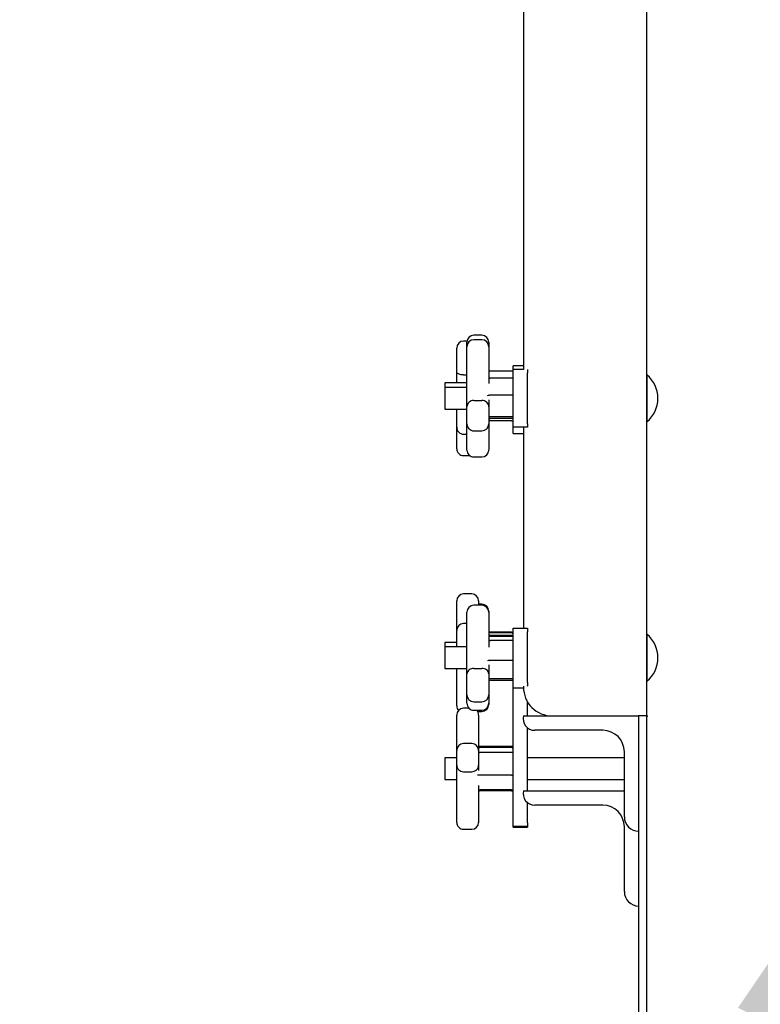
# Paper-space layout 'Sheet2' of a CAD drawing. Units: inches. Extents: x 0.68 to 7.79, y 0.62 to 10.53.
# Drawn here: x 5.38 to 5.69, y 3.98 to 4.39 of the extents above; entities that cross this region are included whole.
import ezdxf

# ---------------------------------------------------------------- set-up
doc = ezdxf.new("R2010")
doc.units = ezdxf.units.IN
doc.header["$MEASUREMENT"] = 0
doc.layers.add('LAYER0', color=7, linetype='Continuous')
doc.styles.add('SLDTEXTSTYLE0', font='TXT', dxfattribs={"width": 0.75})
doc.styles.add('SLDTEXTSTYLE1', font='TXT', dxfattribs={"width": 0.7})
doc.dimstyles.new('SLDDIMSTYLE3', dxfattribs={"dimtxt": 0.18, "dimasz": 0.13, "dimexe": 0, "dimexo": 0.0625, "dimgap": 0, "dimtad": 0, "dimtih": 1, "dimtoh": 1, "dimdec": 0, "dimrnd": 1e-09, "dimzin": 0, "dimdsep": 46, "dimlunit": 5, "dimtxsty": 'Standard', "dimsah": 1, "dimcen": 0.09, "dimadec": 0, "dimazin": 0, "dimtfac": 0.13, "dimtdec": 0, "dimtofl": 0, "dimtmove": 0, "dimatfit": 3, "dimfxl": 1, "dimfrac": 2, "dimtolj": 1, "dimtzin": 0, "dimarcsym": 0})
doc.dimstyles.new('SLDDIMSTYLE5', dxfattribs={"dimtxt": 0.125, "dimasz": 0.13, "dimexe": 0, "dimexo": 0.0625, "dimgap": 0.03125, "dimtad": 0, "dimtih": 1, "dimtoh": 1, "dimdec": 6, "dimlfac": 42, "dimrnd": 1e-09, "dimzin": 12, "dimdsep": 46, "dimlunit": 5, "dimtxsty": 'SLDTEXTSTYLE0', "dimsah": 1, "dimcen": 0.09, "dimadec": 0, "dimazin": 3, "dimtfac": 1, "dimtofl": 0, "dimtmove": 0, "dimatfit": 3, "dimfxl": 1, "dimfrac": 2, "dimtolj": 1, "dimtzin": 12, "dimarcsym": 0})

# ---------------------------------------------------------------- blocks, each defined once
blk = doc.blocks.new('_D_13')
at = {"layer": 'LAYER0'}
for p, q in [((6.003963529356081, 5.867419576742649), (4.724267696396185, 5.867419576742649)), ((4.849267696396185, 5.867419576742649), (4.849267696396185, 5.044133674928399)), ((4.849267696396185, 3.530912880035173), (4.849267696396186, 4.647258662995736)), ((5.572342895679528, 3.530912880035173), (4.724267696396185, 3.530912880035173))]:
    blk.add_line(p, q, dxfattribs=at)
for points in [[(4.849267696396185, 5.867419576742649), (4.829267696396186, 5.737419576742649), (4.869267696396185, 5.737419576742649)], [(4.849267696396185, 3.530912880035173), (4.869267696396185, 3.660912880035173), (4.829267696396186, 3.660912880035173)]]:
    blk.add_solid(points, dxfattribs=at)
at = {"layer": 'LAYER0', "char_height": 0.125, "attachment_point": 1}
for s, insert, style in [('98 1/8"', (4.281472588947052, 5.006829650183423), 'SLDTEXTSTYLE0'), ('4 HIGH', (4.868451762950878, 5.006829650183423), 'SLDTEXTSTYLE0'), ('118 1/8" 6 HIGH', (4.235292042428666, 4.808392144217092), 'SLDTEXTSTYLE1')]:
    blk.add_mtext(s, dxfattribs=dict(at, insert=insert, style=style))

psp = doc.layouts.new('Sheet2')

# ---------------------------------------------------------------- linework, layer by layer
at = {"color": 7, "linetype": 'Continuous', "lineweight": 25}
for p, q in [((5.638101888589122, 5.192989312541374), (5.638101888589122, 4.097751227047421)), ((5.587268535502895, 4.459923363203998), (5.587268535502895, 4.240749295756449)), ((5.563973109375549, 4.252477073926948), (5.562558197466766, 4.252477073926948)), ((5.563935116163657, 4.250176976053431), (5.563935116163657, 4.252012215804966)), ((5.570125551317888, 4.254869361211677), (5.566792205697998, 4.254869361211677)), ((5.570125551317888, 4.253034121460141), (5.566792205697998, 4.253034121460141)), ((5.572982864341711, 4.252012215804966), (5.572982864341711, 4.250176976053431)), ((5.559701107932423, 4.247877325158877), (5.559701107932423, 4.249619928520238)), ((5.559701107932423, 4.239769461996207), (5.559701107932423, 4.247877325158877)), ((5.563935116163657, 4.248680713973298), (5.563935116163657, 4.250176976053431)), ((5.563935116163657, 4.240786562627526), (5.563935116163657, 4.248680713973298)), ((5.572982864341711, 4.250176976053431), (5.572982864341711, 4.248680713973298)), ((5.572982864341711, 4.248680713973298), (5.572982864341711, 4.240786562627526)), ((5.559701107932423, 4.235281904947961), (5.559701107932423, 4.239769461996207)), ((5.563935116163657, 4.225388807805291), (5.563935116163657, 4.240786562627526)), ((5.572982864341711, 4.240786562627526), (5.572982864341711, 4.234977512273854)), ((5.572982864341711, 4.240168725955304), (5.573108912409403, 4.240128441976224)), ((5.573306700600726, 4.240116764650804), (5.573108912409403, 4.240128441976224)), ((5.58303430378218, 4.240116764650804), (5.573306700600726, 4.240116764650804)), ((5.587268535502895, 4.242339870397868), (5.58303430378218, 4.242339870397868)), ((5.58303430378218, 4.242336182821419), (5.58303430378218, 4.242339870397868)), ((5.58303430378218, 4.240755274100085), (5.58303430378218, 4.242336182821419)), ((5.587268535502895, 4.240755274100085), (5.58303430378218, 4.240755274100085)), ((5.58303430378218, 4.240748792905115), (5.58303430378218, 4.240755274100085)), ((5.58303430378218, 4.239320080520834), (5.58303430378218, 4.240748792905115)), ((5.588986722638377, 4.240748792905115), (5.588986722638377, 4.240749295756449)), ((5.588986722638377, 4.240748792905115), (5.588986722638377, 4.239320080520834)), ((5.562558197466766, 4.238524849072494), (5.563935116163657, 4.238524849072494)), ((5.58303430378218, 4.237166982853919), (5.573697136725296, 4.237166982853919)), ((5.58303430378218, 4.218367718119867), (5.58303430378218, 4.239320080520834)), ((5.588986722638377, 4.218367718119867), (5.588986722638377, 4.239320080520834)), ((5.638220784993399, 4.238525016689606), (5.638101888589122, 4.238525016689606)), ((5.638220784993399, 4.238525016689606), (5.638220784993399, 4.219167866336805)), ((5.563935116163657, 4.235281904947961), (5.554768471581327, 4.235281904947961)), ((5.554768471581327, 4.235281904947961), (5.554768471581327, 4.233310727719168)), ((5.563935116163657, 4.233310727719168), (5.554768471581327, 4.233310727719168)), ((5.554768471581327, 4.233310727719168), (5.554768471581327, 4.224382155307242)), ((5.566792205697998, 4.22798882856328), (5.570125551317888, 4.22798882856328)), ((5.572982864341711, 4.228237125377474), (5.572982864341711, 4.225388807805291)), ((5.573108912409403, 4.230181036889496), (5.573306700600726, 4.230202380135)), ((5.58303430378218, 4.230202380135), (5.573306700600726, 4.230202380135)), ((5.554768471581327, 4.224382155307242), (5.563935116163657, 4.224382155307242)), ((5.559701107932423, 4.224229120884632), (5.559701107932423, 4.224382155307242)), ((5.559701107932423, 4.22030257830788), (5.559701107932423, 4.224229120884632)), ((5.563935116163657, 4.22180772409491), (5.563935116163657, 4.225388807805291)), ((5.572982864341711, 4.225388807805291), (5.572982864341711, 4.22180772409491)), ((5.559701107932423, 4.216914980616301), (5.559701107932423, 4.22030257830788)), ((5.563935116163657, 4.218304302979429), (5.563935116163657, 4.22180772409491)), ((5.572982864341711, 4.22180772409491), (5.572982864341711, 4.218304302979429)), ((5.573108912409403, 4.221227098421395), (5.572982864341711, 4.221210001476043)), ((5.582320031398595, 4.219520979717926), (5.572982864341711, 4.219520979717926)), ((5.573306700600726, 4.221224975271319), (5.573108912409403, 4.221227098421395)), ((5.58303430378218, 4.221224975271319), (5.573306700600726, 4.221224975271319)), ((5.58303430378218, 4.220525900172492), (5.573697136725296, 4.220525900172492)), ((5.559701107932423, 4.216180873541213), (5.559701107932423, 4.216914980616301)), ((5.559701107932423, 4.208073010378543), (5.559701107932423, 4.216180873541213)), ((5.563935116163657, 4.215410114191123), (5.563935116163657, 4.218304302979429)), ((5.563935116163657, 4.207515906972979), (5.563935116163657, 4.215410114191123)), ((5.566792205697998, 4.215447157572718), (5.570125551317888, 4.215447157572718)), ((5.572982864341711, 4.218304302979429), (5.572982864341711, 4.215410114191123)), ((5.572982864341711, 4.215410114191123), (5.572982864341711, 4.207515906972979)), ((5.58303430378218, 4.216939285097438), (5.58303430378218, 4.218367718119867)), ((5.58303430378218, 4.21559538697147), (5.58303430378218, 4.216939285097438)), ((5.588986722638377, 4.216939285097438), (5.58303430378218, 4.216939285097438)), ((5.58303430378218, 4.214269982600115), (5.58303430378218, 4.21559538697147)), ((5.587268535502895, 4.216939285097438), (5.587268535502895, 4.133920653024649)), ((5.588986722638377, 4.218367718119867), (5.588986722638377, 4.216939285097438)), ((5.638101888589122, 4.219167866336805), (5.638220784993399, 4.219167866336805)), ((5.562558197466766, 4.21405783520959), (5.563935116163657, 4.21405783520959)), ((5.58303430378218, 4.214269982600115), (5.587268535502895, 4.214269982600115)), ((5.562558197466766, 4.205215864971832), (5.565097261468614, 4.205215864971832)), ((5.566792205697998, 4.204658817438639), (5.570125551317888, 4.204658817438639)), ((5.565891543086655, 4.148084466545924), (5.562558197466766, 4.148084466545924)), ((5.559701107932423, 4.137166614257187), (5.559701107932423, 4.145227321139213)), ((5.570125551317888, 4.143405937735545), (5.566792205697998, 4.143405937735545)), ((5.568748632620997, 4.145227321139213), (5.568748632620997, 4.143405937735545)), ((5.570125551317888, 4.143896999999259), (5.568748632620997, 4.143896999999259)), ((5.563935116163657, 4.138200588344375), (5.563935116163657, 4.140548792328834)), ((5.563935116163657, 4.13144131658679), (5.563935116163657, 4.138200588344375)), ((5.572982864341711, 4.141039854592549), (5.572982864341711, 4.140548792328834)), ((5.572982864341711, 4.140548792328834), (5.572982864341711, 4.138200588344375)), ((5.572982864341711, 4.138200588344375), (5.572982864341711, 4.13144131658679)), ((5.559701107932423, 4.133038707657402), (5.559701107932423, 4.137166614257187)), ((5.563935116163657, 4.135895853064112), (5.562558197466766, 4.135895853064112)), ((5.58303430378218, 4.133920653024649), (5.588986722638377, 4.133920653024649)), ((5.58303430378218, 4.13250914933046), (5.58303430378218, 4.133920653024649)), ((5.588986722638377, 4.133920653024649), (5.588986722638377, 4.13250914933046)), ((5.559701107932423, 4.12946136739584), (5.559701107932423, 4.133038707657402)), ((5.563935116163657, 4.115075572946845), (5.563935116163657, 4.13144131658679)), ((5.582320031398595, 4.132305215178389), (5.572982864341711, 4.132305215178389)), ((5.582320031398595, 4.132051889850856), (5.572982864341711, 4.132051889850856)), ((5.572982864341711, 4.13144131658679), (5.572982864341711, 4.12606075144195)), ((5.582320031398595, 4.130881307817964), (5.572982864341711, 4.130881307817964)), ((5.573306700600726, 4.130511153363861), (5.573108912409403, 4.1305161818772)), ((5.58303430378218, 4.130511153363861), (5.573306700600726, 4.130511153363861)), ((5.58303430378218, 4.111558239611125), (5.58303430378218, 4.13250914933046)), ((5.588986722638377, 4.111558239611125), (5.588986722638377, 4.13250914933046)), ((5.638220784993399, 4.131429806878481), (5.638101888589122, 4.131429806878481)), ((5.638220784993399, 4.131429806878481), (5.638220784993399, 4.11207265652568)), ((5.559701107932423, 4.128020027855841), (5.554768471581327, 4.128020027855841)), ((5.554768471581327, 4.128020027855841), (5.554768471581327, 4.126215517908043)), ((5.563935116163657, 4.126215517908043), (5.554768471581327, 4.126215517908043)), ((5.554768471581327, 4.126215517908043), (5.554768471581327, 4.117286945496118)), ((5.559701107932423, 4.126326815669941), (5.559701107932423, 4.12946136739584)), ((5.559701107932423, 4.126215517908043), (5.559701107932423, 4.126326815669941)), ((5.58303430378218, 4.128875601464245), (5.573697136725296, 4.128875601464245)), ((5.572982864341711, 4.118795276008264), (5.572982864341711, 4.115075572946845)), ((5.573108912409403, 4.120652920580341), (5.573306700600726, 4.120678063147034)), ((5.58303430378218, 4.120678063147034), (5.573306700600726, 4.120678063147034)), ((5.554768471581327, 4.117286945496118), (5.563935116163657, 4.117286945496118)), ((5.559701107932423, 4.111254573277835), (5.559701107932423, 4.117231967083614)), ((5.563935116163657, 4.109455427077598), (5.563935116163657, 4.115075572946845)), ((5.566792205697998, 4.117282196344632), (5.570125551317888, 4.117282196344632)), ((5.572982864341711, 4.115075572946845), (5.572982864341711, 4.109455427077598)), ((5.559701107932423, 4.103193810523438), (5.559701107932423, 4.111254573277835)), ((5.573108912409403, 4.112986225654591), (5.572982864341711, 4.112956333936411)), ((5.573108912409403, 4.112413086878714), (5.572982864341711, 4.112371797196965)), ((5.573306700600726, 4.112991254167929), (5.573108912409403, 4.112986225654591)), ((5.573108912409403, 4.112413086878714), (5.573306700600726, 4.112425546417319)), ((5.58303430378218, 4.112991254167929), (5.573306700600726, 4.112991254167929)), ((5.58303430378218, 4.112425546417319), (5.573306700600726, 4.112425546417319)), ((5.58303430378218, 4.110112821388085), (5.58303430378218, 4.111558239611125)), ((5.58303430378218, 4.10940380100732), (5.58303430378218, 4.110112821388085)), ((5.587268535502895, 4.110055216974171), (5.587268535502895, 4.109655953015074)), ((5.588986722638377, 4.111558239611125), (5.588986722638377, 4.110112821388085)), ((5.588986722638377, 4.110055216974171), (5.588986722638377, 4.110112821388085)), ((5.638101888589122, 4.11207265652568), (5.638220784993399, 4.11207265652568)), ((5.563935116163657, 4.106455695381548), (5.563935116163657, 4.109455427077598)), ((5.563935116163657, 4.102953671075327), (5.563935116163657, 4.106455695381548)), ((5.572982864341711, 4.109455427077598), (5.572982864341711, 4.106455695381548)), ((5.572982864341711, 4.106455695381548), (5.572982864341711, 4.102953671075327)), ((5.58303430378218, 4.053553667780127), (5.58303430378218, 4.10940380100732)), ((5.58303430378218, 4.10940380100732), (5.587271217376675, 4.10940380100732)), ((5.559701107932423, 4.101884106288174), (5.559701107932423, 4.103193810523438)), ((5.566792205697998, 4.103598549974838), (5.570125551317888, 4.103598549974838)), ((5.572982864341711, 4.102953671075327), (5.572982864341711, 4.102462608811612)), ((5.588986722638377, 4.097751227047421), (5.588986722638377, 4.103494906727689)), ((5.559701107932423, 4.089764215821992), (5.559701107932423, 4.098065676748204)), ((5.564782588278349, 4.100922822154915), (5.562558197466766, 4.100922822154915)), ((5.566792205697998, 4.100096525668616), (5.570125551317888, 4.100096525668616)), ((5.568017151547319, 4.09997500326293), (5.568120403687875, 4.100096525668616)), ((5.568298301315326, 4.099605463404902), (5.570125551317888, 4.099605463404902)), ((5.568748632620997, 4.098065676748204), (5.568748632620997, 4.089764215821992)), ((5.587268535502895, 4.097751227047421), (5.599173149725807, 4.097751227047421)), ((5.599173149725807, 4.097751227047421), (5.63469702633508, 4.097751227047421)), ((5.638101888589122, 4.097751227047421), (5.63469702633508, 4.097751227047421)), ((5.634887439373507, 3.679746222226112), (5.634887439373507, 4.097751227047421)), ((5.638101888589122, 4.097590482237692), (5.638101888589122, 4.097751227047421)), ((5.638101888589122, 4.097751227047421), (5.638292301627549, 4.097751227047421)), ((5.638101888589122, 4.097590482237692), (5.638101888589122, 3.679746222226112)), ((5.638101888589122, 4.097590482237692), (5.638452990564908, 4.097590482237692)), ((5.638452990564908, 4.097751227047421), (5.638292301627549, 4.097751227047421)), ((5.638452990564908, 4.097590482237692), (5.638452990564908, 4.097751227047421)), ((5.559701107932423, 4.083533384943939), (5.559701107932423, 4.089764215821992)), ((5.568748632620997, 4.089764215821992), (5.568748632620997, 4.084624292976597)), ((5.588986722638377, 4.066865260035223), (5.588986722638377, 4.092797470940301)), ((5.620006615722497, 4.091798864063594), (5.591913764380497, 4.091798864063594)), ((5.565891543086655, 4.08633080278666), (5.562558197466766, 4.08633080278666)), ((5.559701107932423, 4.079789489146124), (5.559701107932423, 4.083473657379949)), ((5.568748632620997, 4.084624292976597), (5.568748632620997, 4.083473657379949)), ((5.568748632620997, 4.083473657379949), (5.568748632620997, 4.079789489146124)), ((5.568748632620997, 4.082689768022807), (5.568874680688688, 4.082680381464574)), ((5.568874680688688, 4.085126585586768), (5.569072468880012, 4.085117143156165)), ((5.568874680688688, 4.082680381464574), (5.569072468880012, 4.082686527425323)), ((5.582320031398595, 4.085117143156165), (5.569072468880012, 4.085117143156165)), ((5.582320031398595, 4.082686527425323), (5.569072468880012, 4.082686527425323)), ((5.582320031398595, 4.084686534797257), (5.569462905004581, 4.084686534797257)), ((5.628935244006793, 4.056085021394857), (5.628935244006793, 4.082870291651669)), ((5.559701107932423, 4.080400956368117), (5.554768471581327, 4.080400956368117)), ((5.554768471581327, 4.080400956368117), (5.554768471581327, 4.071472383956192)), ((5.559701107932423, 4.077469500708733), (5.559701107932423, 4.079789489146124)), ((5.559701107932423, 4.063078510129288), (5.559701107932423, 4.077469500708733)), ((5.568748632620997, 4.079789489146124), (5.568748632620997, 4.077469500708733)), ((5.568748632620997, 4.077469500708733), (5.568748632620997, 4.075199350425766)), ((5.628935244006793, 4.080400956368117), (5.588986722638377, 4.080400956368117)), ((5.562558197466766, 4.074724211787625), (5.565891543086655, 4.074724211787625)), ((5.569072468880012, 4.073245940610771), (5.568874680688688, 4.073264546110124)), ((5.582320031398595, 4.073245940610771), (5.569072468880012, 4.073245940610771)), ((5.554768471581327, 4.071472383956192), (5.559701107932423, 4.071472383956192)), ((5.568748632620997, 4.068957121584146), (5.568748632620997, 4.063078510129288)), ((5.588986722638377, 4.071472383956192), (5.628935244006793, 4.071472383956192)), ((5.568874680688688, 4.066746754737539), (5.569072468880012, 4.066756197168142)), ((5.582320031398595, 4.066756197168142), (5.569072468880012, 4.066756197168142)), ((5.582320031398595, 4.067186861399422), (5.569462905004581, 4.067186861399422)), ((5.587268535502895, 4.066865260035223), (5.628935244006793, 4.066865260035223)), ((5.559701107932423, 4.054777049203076), (5.559701107932423, 4.063078510129288)), ((5.568748632620997, 4.063078510129288), (5.568748632620997, 4.054777049203076)), ((5.588986722638377, 4.053553667780127), (5.588986722638377, 4.061911503928103)), ((5.620006615722497, 4.060912897051397), (5.591913764380497, 4.060912897051397)), ((5.559701107932423, 4.053807719448475), (5.559701107932423, 4.054777049203076)), ((5.568748632620997, 4.054777049203076), (5.568748632620997, 4.053807719448475)), ((5.58303430378218, 4.052125346502438), (5.58303430378218, 4.053553667780127)), ((5.588986722638377, 4.053553667780127), (5.588986722638377, 4.052125346502438)), ((5.562558197466766, 4.050950574041764), (5.565891543086655, 4.050950574041764)), ((5.58303430378218, 4.051853359803182), (5.58303430378218, 4.052125346502438)), ((5.588986722638377, 4.052125346502438), (5.58303430378218, 4.052125346502438)), ((5.58303430378218, 4.051853359803182), (5.588986722638377, 4.051853359803182)), ((5.588986722638377, 4.052125346502438), (5.588986722638377, 4.051853359803182)), ((5.628935244006793, 4.02519905438266), (5.628935244006793, 4.051984324639472))]:
    psp.add_line(p, q, dxfattribs=at)
at = {"color": 7, "linetype": 'Continuous', "lineweight": 25, "flags": 128}
for points in [[(5.562558197466766, 4.238524849072494), (5.562085517212922, 4.238541946017847), (5.561612613469597, 4.238594745407903), (5.561179714343501, 4.238678777453031), (5.560773857444692, 4.23879666815464), (5.560429236663876, 4.238938472230792), (5.560135794974375, 4.239108324236901), (5.55991856319814, 4.239292144335618), (5.559770836650722, 4.239495184529763), (5.559721445475262, 4.239620282767158), (5.559701331421906, 4.239748342240184), (5.559701107932423, 4.239769461996207)], [(5.559706248190504, 4.126215517908043), (5.559701331421906, 4.126281838411744), (5.559701107932423, 4.126326815669941)]]:
    psp.add_lwpolyline(points, dxfattribs=at)
at = {"color": 7, "linetype": 'Continuous', "lineweight": 25}
for centre, radius, start, end in [((5.562558176724613, 4.24961992379959), 0.002857142857142669, 90, 180), ((5.566792278309986, 4.252012240002999), 0.002857142857143558, 90, 180), ((5.56679227830926, 4.250176977643501), 0.002857142857142669, 90, 179.9999999996438), ((5.57012561164332, 4.252012240002999), 0.002857142857143558, 0, 90), ((5.570125611642594, 4.250176977643501), 0.002857142857142669, 0, 90), ((5.630325879963149, 4.228846455400227), 0.0124902078707138, 309.2046907682285, 50.79530923177486), ((5.56663664580084, 4.225289970987274), 0.002703337029889946, 86.70116908546788, 177.9047396436503), ((5.570276204651411, 4.225284346656559), 0.00270867473327587, 2.210183261802892, 93.18836980617331), ((5.572314483594308, 4.233298371038417), 0.00321696896756626, 273.2085656404579, 284.2970712829107), ((5.562558176724614, 4.21691495520125), 0.002857142857142669, 180, 270.0000000000008), ((5.560610427844444, 4.216230743038444), 0.000910686372551836, 183.1391066879142, 241.3336952454526), ((5.56679227830926, 4.218304320604905), 0.002857142857143558, 180, 270.0000000000008), ((5.570125611642593, 4.218304320604905), 0.002857142857143558, 270.0000000000008, 0), ((5.562558176724613, 4.208072987000853), 0.002857142857142669, 180, 270.0000000000008), ((5.56679227830926, 4.207515933156954), 0.002857142857143558, 180, 270.0000000000008), ((5.570125611642593, 4.207515933156953), 0.002857142857143558, 270.0000000000008, 0), ((5.562558176724619, 4.145227348613935), 0.002857142857143558, 90, 180), ((5.565891510057953, 4.145227348613933), 0.002857142857142669, 0, 90), ((5.566792278309474, 4.1405487742793), 0.002857142857143558, 90, 180), ((5.570125611643425, 4.1410398529234), 0.002857142857143558, 0, 90), ((5.570125611642807, 4.140548774279299), 0.002857142857142669, 0, 90), ((5.562558176724619, 4.133038686054677), 0.002857142857142669, 90, 180), ((5.630325879963143, 4.121751217304999), 0.01249020787071255, 309.2046907682254, 50.79530923177543), ((5.573849594348713, 4.117570416222564), 0.003170243342542248, 103.5112140556649, 115.3045199840841), ((5.56642694015819, 4.114802173080173), 0.002506777673992377, 81.6215356311388, 173.7386225821355), ((5.570479881216572, 4.114787760348366), 0.00251947625838597, 6.559508220134456, 98.08466968039252), ((5.599173230691003, 4.109655979209748), 0.01190476190476186, 180, 270.0000000000008), ((5.566792278309473, 4.106455667770793), 0.002857142857142669, 180, 270.0000000000008), ((5.570125611642807, 4.106455667770793), 0.002857142857142669, 270.0000000000008, 0), ((5.562558176724621, 4.101884125742107), 0.002857142857144446, 180, 221.9308279726211), ((5.566792278309473, 4.102953660330712), 0.002857142857143558, 180, 270.0000000000008), ((5.570125611642807, 4.102953660330711), 0.002857142857142669, 270.0000000000008, 0), ((5.570125611643425, 4.102462581686565), 0.002857142857143558, 270.0000000000008, 0), ((5.562558176724621, 4.098065651826963), 0.002857142857142669, 90, 180), ((5.565891510057954, 4.098065651826962), 0.002857142857142947, 0, 45.30028529570827), ((5.591913699711839, 4.096587593138339), 0.004788756785734094, 165.9368687137215, 270.0000000000008), ((5.620006564024383, 4.082870264924034), 0.008928571428571175, 0, 90), ((5.562558176724622, 4.083473638363444), 0.002857142857142669, 90, 180), ((5.565891510057954, 4.083473638363445), 0.002857142857144446, 0, 90), ((5.562488000940499, 4.077510522588812), 0.002787194904041689, 180.8433086101285, 271.4431678235482), ((5.565958329515048, 4.077514071561331), 0.002790659059069499, 268.6286587626911, 359.0848648036993), ((5.568516743986976, 4.071905657811786), 0.001405238801696734, 75.24324694886249, 100.5053063162757), ((5.591913699711839, 4.0657016368209), 0.004788756785734094, 165.9368687137344, 270.0000000000008), ((5.620006564024383, 4.051984308606595), 0.008928571428571175, 0, 90), ((5.562558176724622, 4.053807727290982), 0.002857142857142669, 180, 270.0000000000008), ((5.565891510057956, 4.053807727290983), 0.002857142857142669, 270.0000000000008, 0), ((5.634888002733372, 4.056085036946494), 0.005952867280419407, 179.9999999979783, 269.9953191390442), ((5.634888002733374, 4.025199080629054), 0.00595286728041966, 179.9999999979825, 269.9953191390357), ((5.769054183071955, 3.859655979209764), 0.1309523809523811, 112.8926373592709, 230.9606426982302)]:
    psp.add_arc(centre, radius, start, end, dxfattribs=at)
for centre, major_axis, ratio, start_param, end_param in [((5.573697040214021, 4.237908113409622), (0, 0.0007411134955797039), 0.9638007114249275, 1.570796326794897, 3.141592653589793), ((5.573697040214022, 4.219784797390832), (0, 0.0007411134955797039), 0.9638007114237291, 0, 1.570796326794897), ((5.582320081486516, 4.220354093149387), (0, 0.0008331236135328268), 0.857358623237848, 3.141592653589793, 4.712388980384702), ((5.58232008148652, 4.131525125024239), (0, 0.0007800936784958523), 0.915640946690793, 4.712388980382425, 6.283185307179586), ((5.582320081486524, 4.131295127440688), (0, 0.0007567542415021222), 0.9438806882263355, 4.712388980384703, 6.283185307179586), ((5.582320081486524, 4.130229370719649), (0.0007142857142854453, 0), 0.9126959961896715, 0.447005016272654, 1.570796326794897), ((5.573697040214233, 4.129510163720462), (0.0007142857142863335, 0), 0.8883985526279518, 3.141592653589793, 4.712388980384702), ((5.569462938629383, 4.085465858724329), (0, 0.0007793491944614317), 0.9165156252967449, 1.570796326794897, 3.141592653589793), ((5.582320081486517, 4.084297972371114), (0, 0.0008191902676415452), 0.8719411625114628, 4.712388980382533, 6.283185307179586), ((5.582320081486525, 4.083907160335406), (0, 0.0007793491944623198), 0.9165156252945607, 4.712388980384702, 6.283185307179586), ((5.582320081486525, 4.082086298005051), (0.0007142857142854453, 0), 0.8403471742963797, 0, 1.570796326794897), ((5.582320081486525, 4.073482695665795), (0.0007142857142854453, 0), 0.3314428752069359, 4.712388980384694, 6.283185307179586), ((5.569462938629383, 4.066407520393614), (0, 0.0007793491944605435), 0.916515625298929, 0, 1.570796326794897), ((5.582320081486525, 4.067966218782538), (0, 0.0007793491944614317), 0.9165156252956053, 3.141592653589793, 4.712388980384702), ((5.582320081486516, 4.067575406746828), (0, 0.0008191902676415452), 0.8719411625114628, 3.141592653591053, 4.712388980385786)]:
    psp.add_ellipse(centre, major_axis=major_axis, ratio=ratio, start_param=start_param, end_param=end_param, dxfattribs=at)

# ---------------------------------------------------------------- dimensions: what is measured, and where the dimension line sits
at = {"layer": 'LAYER0'}
dim = psp.add_linear_dim(base=(4.849267696396186, 3.530912880035173), p1=(6.053963529356081, 5.867419576742649), p2=(5.622342895679528, 3.530912880035173), angle=90.0000000000002, text='<> 4 HIGH\\P118 1/8" 6 HIGH', dimstyle='SLDDIMSTYLE5', dxfattribs=at)
dim.commit()
dim.dimension.update_dxf_attribs({"geometry": '_D_13', "text_midpoint": (4.849267696396186, 4.845696168962089), "dimtype": 160})

# ---------------------------------------------------------------- leaders
psp.add_leader([(5.750035418867149, 4.086071770182744), (5.176254554001646, 2.852378991543934), (4.926254554001646, 2.852378991543934)], dimstyle='SLDDIMSTYLE3', dxfattribs=at)

doc.saveas('drawing.dxf')
